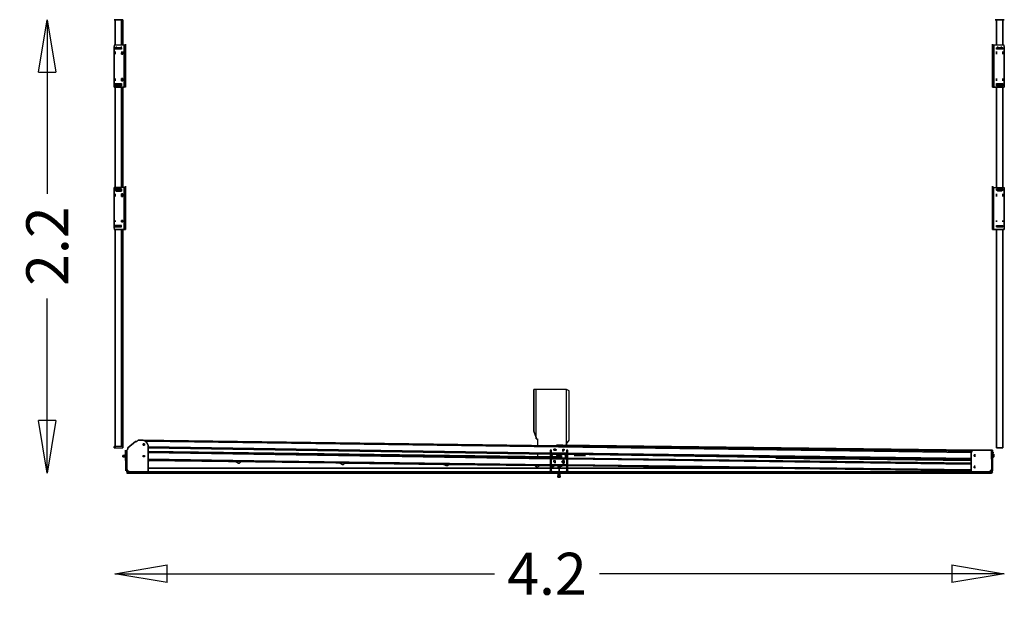
# Model space of a CAD drawing. Units: millimetres. Extents: x -2572 to 2122, y -701 to 2070.
import ezdxf

# ---------------------------------------------------------------- set-up
doc = ezdxf.new("R2010")
doc.units = ezdxf.units.MM
doc.header["$LTSCALE"] = 700
doc.layers.add('hags plan', color=2, linetype='Continuous')
doc.styles.add('HAGS-DIM', font='txt.shx', dxfattribs={"height": 200})
doc.dimstyles.new('HAGS-DIM2', dxfattribs={"dimtxt": 200, "dimasz": 250, "dimexe": 200, "dimexo": 500, "dimgap": 50, "dimtad": 0, "dimdec": 1, "dimlfac": 0.001, "dimzin": 0, "dimdsep": 46, "dimtxsty": 'HAGS-DIM', "dimblk1": 'CLOSED', "dimblk2": 'CLOSED', "dimsah": 1, "dimcen": 2.5, "dimse1": 1, "dimse2": 1, "dimclrd": 2, "dimclre": 2, "dimclrt": 7, "dimadec": 0, "dimazin": 0, "dimtfac": 1, "dimtdec": 1, "dimtix": 1, "dimtmove": 0, "dimatfit": 3, "dimldrblk": 'CLOSED', "dimfxl": 1, "dimtolj": 1, "dimtzin": 0, "dimarcsym": 0})

# ---------------------------------------------------------------- blocks, each defined once
blk = doc.blocks.new('_CLOSED')
at = {"color": 0, "linetype": 'ByBlock'}
for p, q in [((-1, 0.167), (0, 0)), ((-1, 0.167), (-1, -0.167)), ((0, 0), (-1, -0.167)), ((0, 0), (-1, 0))]:
    blk.add_line(p, q, dxfattribs=at)
blk = doc.blocks.new('*D6')
at = {"color": 2, "lineweight": -2, "transparency": 16777216}
for p, q in [((-1868.6, -569.9), (-308.1, -569.9)), ((1872.2, -569.9), (191.9, -569.9))]:
    blk.add_line(p, q, dxfattribs=at)
at = {"layer": 'Defpoints', "color": 0, "transparency": 16777216}
for p in [(-2118.6, 0.9), (2122.2, 0.9), (2122.2, -569.9)]:
    blk.add_point(p, dxfattribs=at)
at = {"color": 2, "lineweight": -2, "transparency": 16777216, "xscale": 250, "yscale": 250, "zscale": 250, "rotation": 180}
blk.add_blockref('_CLOSED', (-2118.6, -569.9), dxfattribs=at)
at = {"color": 2, "lineweight": -2, "transparency": 16777216, "xscale": 250, "yscale": 250, "zscale": 250}
blk.add_blockref('_CLOSED', (2122.2, -569.9), dxfattribs=at)
at = {"color": 7, "transparency": 16777216, "insert": (-58.1, -569.9), "char_height": 200, "attachment_point": 5, "style": 'HAGS-DIM'}
blk.add_mtext('\\A1;4.2', dxfattribs=at)
blk = doc.blocks.new('*D89')
at = {"color": 2, "lineweight": -2, "transparency": 16777216}
for p, q in [((-2440.8, 1819.8), (-2440.8, 1240.9)), ((-2440.8, 159.6), (-2440.8, 740.9))]:
    blk.add_line(p, q, dxfattribs=at)
at = {"layer": 'Defpoints', "color": 0, "transparency": 16777216}
for p in [(-1673.6, 2069.8), (-2440.8, -90.4), (-1673.6, -90.4)]:
    blk.add_point(p, dxfattribs=at)
at = {"color": 2, "lineweight": -2, "transparency": 16777216, "xscale": 250, "yscale": 250, "zscale": 250}
for p, rotation in [((-2440.8, 2069.8), 90), ((-2440.8, -90.4), 270)]:
    blk.add_blockref('_CLOSED', p, dxfattribs=dict(at, rotation=rotation))
at = {"color": 7, "transparency": 16777216, "insert": (-2440.8, 990.9), "char_height": 200, "attachment_point": 5, "rotation": 90, "style": 'HAGS-DIM'}
blk.add_mtext('\\A1;2.2', dxfattribs=at)

msp = doc.modelspace()

# ---------------------------------------------------------------- linework, layer by layer
at = {"layer": 'hags plan', "flags": 128}
for points in [[(-2116.35, 2068.56), (-2122.39, 2068.56), (-2116.35, 2068.56), (-2080.1, 2068.56)], [(-2116.35, 2068.56), (-2122.39, 2068.56)], [(-2116.35, 1947.74), (-2116.35, 2068.56)], [(-2116.35, 2068.56), (-2080.1, 2068.56)], [(-2080.1, 2068.56), (-2080.1, 1947.74)], [(2121.04, 2068.56), (2078.75, 2068.56)], [(2078.75, 2068.56), (2121.04, 2068.56)], [(2084.79, 1947.74), (2084.79, 2068.56)], [(2115, 2068.56), (2115, 1947.74)], [(-2122.39, 1748.07), (-2122.39, 1941.69)], [(-2116.35, 1935.65), (-2086.15, 1935.65)], [(-2068.02, 1947.74), (-2068.02, 1953.78), (-2068.02, 1947.74), (-2068.02, 1754.11), (-2068.02, 1748.07), (-2068.02, 1754.11)], [(-2068.02, 1754.11), (-2068.02, 1947.74), (-2068.02, 1754.11)], [(2066.67, 1953.78), (2066.67, 1947.74), (2066.67, 1754.11), (2066.67, 1748.07), (2066.67, 1754.11), (2066.67, 1947.74)], [(2066.67, 1953.78), (2066.67, 1947.74)], [(2066.67, 1947.74), (2066.67, 1754.11), (2066.67, 1947.74)], [(2084.79, 1935.65), (2115, 1935.65)], [(2121.04, 1941.69), (2121.04, 1748.07)], [(-2116.35, 1911.49), (-2116.35, 1917.53)], [(-2116.35, 1911.49), (-2116.35, 1905.45)], [(-2116.35, 1911.49), (-2116.35, 1905.45), (-2116.35, 1911.49)], [(-2116.35, 1905.45), (-2116.35, 1911.49)], [(-2086.15, 1911.49), (-2080.1, 1911.49)], [(-2080.1, 1911.49), (-2086.15, 1911.49)], [(-2086.15, 1911.49), (-2086.15, 1905.45)], [(-2080.1, 1905.45), (-2086.15, 1905.45)], [(2084.79, 1911.49), (2084.79, 1917.53)], [(2084.79, 1911.49), (2084.79, 1905.45)], [(2084.79, 1911.49), (2084.79, 1905.45)], [(2115, 1911.49), (2115, 1917.53)], [(2115, 1905.45), (2115, 1911.49)], [(2115, 1911.49), (2115, 1905.45)], [(-2116.35, 1784.32), (-2116.35, 1790.36)], [(-2116.35, 1778.28), (-2116.35, 1790.36)], [(-2116.35, 1778.28), (-2116.35, 1784.32)], [(-2116.35, 1784.32), (-2116.35, 1778.28)], [(-2116.35, 1784.32), (-2116.35, 1778.28)], [(-2086.15, 1790.36), (-2080.1, 1790.36)], [(-2080.1, 1790.36), (-2086.15, 1790.36)], [(-2086.15, 1790.36), (-2086.15, 1778.28)], [(2084.79, 1790.36), (2084.79, 1784.32)], [(2084.79, 1790.36), (2084.79, 1778.28)], [(2084.79, 1778.28), (2084.79, 1784.32)], [(2084.79, 1778.28), (2084.79, 1784.32)], [(2115, 1784.32), (2115, 1790.36), (2115, 1784.32), (2115, 1778.28)], [(2115, 1790.36), (2115, 1778.28)], [(2115, 1778.28), (2115, 1784.32)], [(-2116.35, 1748.07), (-2122.39, 1748.07)], [(-2116.35, 1270.2), (-2116.35, 1748.07)], [(-2116.35, 1748.07), (-2074.06, 1748.07), (-2116.35, 1748.07)], [(-2086.15, 1778.28), (-2080.1, 1778.28)], [(-2080.1, 1778.28), (-2086.15, 1778.28), (-2080.1, 1778.28), (-2086.15, 1778.28), (-2080.1, 1778.28), (-2086.15, 1778.28), (-2080.1, 1778.28)], [(-2086.15, 1760.15), (-2086.15, 1766.19), (-2086.15, 1760.15)], [(-2086.15, 1748.07), (-2086.15, 1270.2)], [(-2080.1, 1748.07), (-2080.1, 1270.2)], [(2066.67, 1754.11), (2066.67, 1748.07)], [(2115, 1748.07), (2072.71, 1748.07), (2115, 1748.07)], [(2084.79, 1270.2), (2084.79, 1748.07)], [(2115, 1748.07), (2115, 1270.2)], [(2121.04, 1748.07), (2115, 1748.07)], [(-2122.39, 1076.58), (-2122.39, 1270.2)], [(-2068.02, 1270.2), (-2068.02, 1276.24)], [(-2068.02, 1082.62), (-2068.02, 1270.2), (-2068.02, 1082.62)], [(2066.67, 1270.2), (2066.67, 1082.62), (2066.67, 1076.58), (2066.67, 1070.53), (2066.67, 1076.58), (2066.67, 1082.62), (2066.67, 1270.2), (2066.67, 1276.24)], [(2066.67, 1276.24), (2066.67, 1270.2)], [(2066.67, 1270.2), (2066.67, 1082.62), (2066.67, 1270.2)], [(2121.04, 1270.2), (2121.04, 1076.58)], [(-2116.35, 1258.12), (-2110.31, 1252.08), (-2086.15, 1252.08), (-2086.15, 1258.12), (-2086.15, 1264.16), (-2110.31, 1264.16), (-2116.35, 1264.16)], [(-2116.35, 1258.12), (-2086.15, 1258.12)], [(-2116.35, 1239.99), (-2116.35, 1227.91)], [(-2116.35, 1227.91), (-2116.35, 1239.99), (-2116.35, 1227.91)], [(-2116.35, 1227.91), (-2116.35, 1239.99)], [(-2086.15, 1264.16), (-2086.15, 1258.12)], [(-2086.15, 1239.99), (-2080.1, 1239.99)], [(-2080.1, 1239.99), (-2086.15, 1239.99)], [(-2086.15, 1239.99), (-2086.15, 1227.91)], [(-2080.1, 1227.91), (-2086.15, 1227.91)], [(-2086.15, 1227.91), (-2080.1, 1227.91), (-2086.15, 1227.91)], [(2084.79, 1258.12), (2115, 1258.12)], [(2084.79, 1239.99), (2084.79, 1227.91)], [(2084.79, 1239.99), (2084.79, 1227.91)], [(2115, 1227.91), (2115, 1239.99)], [(2115, 1239.99), (2115, 1227.91)], [(-2116.35, 1106.78), (-2116.35, 1112.82)], [(-2116.35, 1106.78), (-2116.35, 1112.82)], [(-2086.15, 1088.66), (-2110.31, 1088.66)], [(-2086.15, 1112.82), (-2080.1, 1112.82)], [(-2080.1, 1112.82), (-2086.15, 1112.82)], [(-2080.1, 1112.82), (-2086.15, 1112.82), (-2080.1, 1112.82)], [(-2086.15, 1112.82), (-2086.15, 1106.78)], [(-2086.15, 1106.78), (-2080.1, 1106.78)], [(-2080.1, 1106.78), (-2086.15, 1106.78), (-2080.1, 1106.78), (-2086.15, 1106.78), (-2080.1, 1106.78), (-2086.15, 1106.78), (-2080.1, 1106.78)], [(-2068.02, 1076.58), (-2068.02, 1082.62)], [(2084.79, 1112.82), (2084.79, 1106.78)], [(2084.79, 1112.82), (2084.79, 1106.78)], [(2084.79, 1088.66), (2090.83, 1088.66), (2108.96, 1088.66), (2115, 1088.66), (2115, 1082.62), (2108.96, 1082.62), (2090.83, 1082.62), (2084.79, 1082.62)], [(2115, 1106.78), (2115, 1112.82)], [(2115, 1112.82), (2115, 1106.78)], [(-2116.35, 1070.53), (-2122.39, 1070.53)], [(-2116.35, 36.26), (-2116.35, 1070.53)], [(-2116.35, 1070.53), (-2074.06, 1070.53), (-2116.35, 1070.53)], [(-2086.15, 1070.53), (-2086.15, 36.26)], [(-2080.1, 1070.53), (-2080.1, 36.26)], [(-2068.02, 1070.53), (-2074.06, 1070.53)], [(-2068.02, 1076.58), (-2068.02, 1070.53), (-2068.02, 1076.58)], [(-2068.02, 1070.53), (-2068.02, 1076.58)], [(2066.67, 1076.58), (2066.67, 1070.53), (2066.67, 1076.58)], [(2066.67, 1070.53), (2072.71, 1070.53)], [(2115, 1070.53), (2072.71, 1070.53), (2115, 1070.53)], [(2115, 30.22), (2084.79, 30.22), (2115, 30.22), (2115, 1070.53)], [(2084.79, 30.22), (2084.79, 1070.53)], [(2121.04, 1070.53), (2115, 1070.53)], [(2121.04, 1076.58), (2121.04, 1070.53)], [(-121.5, 108.75), (-121.5, 308.42)], [(-109.42, 78.55), (-121.5, 108.75)], [(-2055.94, 30.22), (-2019.69, 60.42)], [(-2019.69, 60.42), (-2013.65, 60.42), (-2007.61, 66.46), (-2013.65, 60.42)], [(-1983.44, 66.46), (-2007.61, 66.46), (-1983.44, 66.46), (-1971.36, 60.42), (-1965.32, 54.38), (-1959.28, 42.3), (-1965.32, 54.38), (-1971.36, 60.42)], [(-2001.57, 66.46), (1970.01, 12.09)], [(-1977.4, 42.3), (-1977.4, 48.34), (-1983.44, 48.34), (-1983.44, 42.3)], [(-1983.44, 42.3), (-1983.44, 48.34), (-1977.4, 48.34), (-1977.4, 42.3)], [(-109.42, 72.51), (-109.42, 78.55)], [(35.57, 48.34), (35.57, 42.3)], [(-2116.35, 30.22), (-2116.35, 36.26), (-2122.39, 36.26), (-2122.39, 30.22), (-2116.35, 30.22), (-2080.1, 30.22), (-2080.1, 36.26), (-2116.35, 36.26)], [(-2122.39, 30.22), (-2122.39, 36.26)], [(-2080.1, 30.22), (-2080.1, 36.26)], [(-2068.02, 18.13), (-2068.02, 12.09)], [(-2061.98, 12.09), (-2061.98, 18.13), (-2055.94, 24.17), (-2055.94, 30.22), (-2055.94, 24.17), (-2061.98, 18.13)], [(-2061.98, -24.46), (-2061.98, -12.38), (-2061.98, -0.29), (-2061.98, 18.13), (-2061.98, -0.29), (-2061.98, -12.38), (-2061.98, -24.46), (-2061.98, -78.83), (-2061.98, -84.87), (-2061.98, -78.83)], [(-2061.98, -0.29), (-2061.98, 18.13), (-2061.98, -0.29), (-2061.98, -12.38)], [(-1959.28, 42.3), (-1959.28, -84.87)], [(-42.97, -0.29), (-1959.28, 30.22)], [(-1959.28, 12.09), (-42.97, -18.42)], [(-1959.28, 12.09), (-1034.35, -0.29)], [(-1959.28, 12.09), (-42.97, -12.38)], [(-36.92, 18.13), (-42.97, 18.13), (-42.97, -0.29), (-42.97, -12.38), (-42.97, -24.46), (-36.92, -24.46), (-36.92, -12.38), (-36.92, -0.29)], [(-42.97, -78.83), (-36.92, -78.83), (-36.92, -24.46), (-36.92, -12.38), (-36.92, -0.29), (-36.92, 18.13), (-42.97, 18.13), (-42.97, -0.29), (-42.97, -12.38), (-42.97, -24.46), (-42.97, -78.83), (-42.97, -84.87)], [(-18.8, 24.17), (-24.84, 24.17), (-24.84, 18.13), (-18.8, 18.13), (-12.76, 18.13), (-18.8, 18.13), (-24.84, 18.13), (-24.84, 24.17), (-18.8, 24.17), (-12.76, 18.13)], [(-24.84, 18.13), (-18.8, 18.13)], [(-18.8, 18.13), (-18.8, 24.17)], [(-12.76, 42.3), (-12.76, 36.26)], [(-12.76, 36.26), (-12.76, 42.3)], [(-12.76, 42.3), (-6.72, 42.3), (11.41, 42.3), (-6.72, 42.3)], [(11.41, 42.3), (17.45, 42.3)], [(11.41, 36.26), (11.41, 42.3)], [(11.41, 42.3), (1976.05, 18.13), (11.41, 42.3), (11.41, 36.26)], [(1033, 30.22), (17.45, 42.3)], [(23.49, 24.17), (23.49, 18.13), (17.45, 12.09), (17.45, 18.13), (17.45, 24.17)], [(23.49, 24.17), (23.49, 18.13), (17.45, 12.09), (17.45, 18.13), (17.45, 24.17)], [(35.57, 18.13), (41.61, 18.13)], [(41.61, 18.13), (35.57, 18.13), (35.57, -0.29), (35.57, -12.38), (35.57, -24.46), (35.57, -78.83), (35.57, -84.87), (35.57, -78.83), (41.61, -78.83), (41.61, -24.46), (41.61, -12.38), (41.61, -0.29)], [(1008.83, 30.22), (1976.05, 18.13)], [(1945.84, 18.13), (1939.8, 18.13)], [(1963.97, -0.29), (1963.97, 5.75), (1970.01, 18.13), (1982.09, 18.13), (1970.01, 18.13), (1963.97, 5.75)], [(1982.09, 18.13), (2060.63, 18.13)], [(2066.67, -24.46), (2066.67, 12.09), (2066.67, 18.13), (2066.67, 12.09), (2066.67, -24.46), (2066.67, -18.42)], [(2066.67, 5.75), (2066.67, -0.29), (2066.67, -6.33), (2066.67, -12.38), (2066.67, -18.42), (2066.67, -12.38), (2066.67, -6.33), (2066.67, -0.29)], [(2066.67, 5.75), (2072.71, 5.75)], [(2066.67, 5.75), (2066.67, -0.29), (2066.67, -6.33), (2066.67, -12.38), (2066.67, -18.42), (2066.67, -12.38), (2066.67, -6.33), (2066.67, -0.29)], [(-2061.98, -12.38), (-2061.98, -24.46)], [(-2061.98, -78.83), (-2061.98, -24.46), (-2061.98, -78.83)], [(-1983.44, -6.33), (-1977.4, -6.33), (-1977.4, -12.38), (-1983.44, -12.38)], [(-1977.4, -6.33), (-1977.4, -12.38), (-1983.44, -12.38), (-1983.44, -6.33)], [(-42.97, -54.67), (-1959.28, -24.46)], [(-1947.2, -30.5), (-1953.24, -30.5), (-1947.2, -30.5), (-1941.15, -30.5)], [(-550.74, -48.62), (-1022.27, -42.58)], [(-127.54, -12.38), (-121.5, -12.38)], [(-115.46, -12.38), (-109.42, -12.38)], [(-109.42, -12.38), (-115.46, -12.38), (-109.42, -12.38)], [(-91.3, -12.38), (-97.34, -12.38), (-91.3, -12.38)], [(-91.3, -12.38), (-85.26, -12.38)], [(-79.21, -12.38), (-73.17, -12.38)], [(-36.92, -12.38), (-30.88, -0.29)], [(35.57, -0.29), (-36.92, -0.29)], [(-36.92, -12.38), (-12.76, -12.38)], [(-36.92, -18.42), (35.57, -18.42)], [(-18.8, -30.5), (-18.8, -36.54), (-18.8, -42.58), (-24.84, -36.54), (-24.84, -30.5)], [(-24.84, -36.54), (-24.84, -30.5), (-18.8, -30.5), (-18.8, -36.54), (-18.8, -42.58)], [(-12.76, -0.29), (11.41, -0.29)], [(35.57, -0.29), (11.41, -0.29)], [(23.49, -36.54), (23.49, -30.5), (23.49, -36.54), (23.49, -42.58), (17.45, -42.58), (17.45, -36.54), (11.41, -36.54), (17.45, -36.54), (17.45, -42.58), (23.49, -42.58)], [(11.41, -36.54), (17.45, -30.5), (23.49, -30.5), (17.45, -30.5)], [(29.53, -6.33), (29.53, -18.42)], [(1963.97, -24.46), (41.61, -0.29)], [(1963.97, -30.5), (41.61, -0.29)], [(41.61, -18.42), (1963.97, -42.58)], [(77.86, -6.33), (71.82, -6.33)], [(89.94, -6.33), (83.9, -6.33)], [(89.94, -6.33), (95.99, -6.33), (89.94, -6.33)], [(108.07, -6.33), (102.03, -6.33)], [(1033, -18.42), (1963.97, -30.5)], [(1963.97, -84.87), (1963.97, -0.29)], [(1982.09, -0.29), (1982.09, -6.33), (1976.05, -6.33), (1982.09, -6.33), (1982.09, -12.38), (1982.09, -6.33)], [(1976.05, -6.33), (1982.09, -6.33)], [(1982.09, -12.38), (1982.09, -6.33), (1982.09, -0.29), (1982.09, -6.33)], [(2066.67, -6.33), (2066.67, -12.38)], [(2066.67, -18.42), (2066.67, -12.38)], [(2066.67, -30.5), (2066.67, -24.46)], [(2066.67, -30.5), (2066.67, -24.46)], [(2072.71, -0.29), (2072.71, -6.33), (2072.71, -12.38), (2072.71, -6.33)], [(-2061.98, -78.83), (-2061.98, -72.79)], [(-2061.98, -78.83), (-2061.98, -84.87), (-2061.98, -78.83)], [(-2061.98, -84.87), (-2061.98, -78.83)], [(-2055.94, -84.87), (-2061.98, -84.87)], [(-1106.85, -90.91), (-1088.72, -90.91), (-967.89, -90.91), (-955.81, -90.91), (-0.68, -90.91), (-955.81, -90.91), (-967.89, -90.91), (-1088.72, -90.91), (-1106.85, -90.91), (-2061.98, -90.91)], [(-1106.85, -90.91), (-2061.98, -90.91)], [(-2049.9, -84.87), (-2055.94, -78.83)], [(-2055.94, -84.87), (-2019.69, -84.87)], [(-1959.28, -66.75), (-42.97, -66.75)], [(-1959.28, -90.91), (-1959.28, -84.87), (-1959.28, -90.91), (-1959.28, -84.87), (-1959.28, -90.91)], [(-1106.85, -90.91), (-1088.72, -90.91)], [(-1088.72, -90.91), (-967.89, -90.91)], [(-967.89, -90.91), (-955.81, -90.91), (-967.89, -90.91)], [(-955.81, -90.91), (-0.68, -90.91)], [(-115.46, -54.67), (-526.57, -48.62)], [(-42.97, -54.67), (-91.3, -54.67)], [(-36.92, -90.91), (-42.97, -84.87)], [(35.57, -54.67), (-36.92, -54.67)], [(-12.76, -54.67), (-36.92, -54.67)], [(-36.92, -66.75), (-0.68, -66.75)], [(-36.92, -78.83), (-36.92, -84.87)], [(-36.92, -84.87), (35.57, -84.87)], [(35.57, -90.91), (-36.92, -90.91)], [(-18.8, -54.67), (-24.84, -54.67)], [(-18.8, -54.67), (-12.76, -54.67)], [(-12.76, -54.67), (11.41, -54.67)], [(-6.72, -54.67), (-0.68, -54.67)], [(-0.68, -66.75), (35.57, -66.75)], [(-0.68, -66.75), (-0.68, -84.87)], [(954.46, -90.91), (972.58, -90.91), (1087.37, -90.91), (1105.49, -90.91), (2060.63, -90.91), (1105.49, -90.91), (1087.37, -90.91), (972.58, -90.91), (954.46, -90.91), (-0.68, -90.91)], [(954.46, -90.91), (-0.68, -90.91)], [(5.37, -60.71), (5.37, -54.67)], [(11.41, -60.71), (11.41, -54.67)], [(41.61, -84.87), (35.57, -90.91)], [(1963.97, -78.83), (41.61, -54.67)], [(41.61, -66.75), (1190.37, -66.75)], [(41.61, -84.87), (41.61, -78.83), (41.61, -84.87)], [(954.46, -90.91), (972.58, -90.91)], [(972.58, -90.91), (1087.37, -90.91)], [(1087.37, -90.91), (1105.49, -90.91), (1087.37, -90.91)], [(1105.49, -90.91), (2060.63, -90.91)], [(1976.05, -60.71), (1982.09, -66.75)], [(1982.09, -66.75), (1982.09, -60.71)], [(2054.59, -84.87), (2048.55, -84.87)], [(2060.63, -78.83), (2060.63, -72.79), (2060.63, -78.83)], [(2060.63, -72.79), (2060.63, -78.83), (2060.63, -72.79)], [(2060.63, -78.83), (2060.63, -84.87)]]:
    msp.add_lwpolyline(points, close=True, dxfattribs=at)
for points in [[(-2086.15, 1947.74), (-2086.15, 2068.56)], [(2115, 2068.56), (2115, 1947.74)], [(-2068.02, 1754.11), (-2068.02, 1748.07), (-2074.06, 1748.07), (-2074.06, 1947.74), (-2116.35, 1947.74), (-2122.39, 1947.74), (-2122.39, 1941.69)], [(-2116.35, 1935.65), (-2110.31, 1935.65), (-2086.15, 1935.65), (-2086.15, 1929.61), (-2110.31, 1929.61), (-2116.35, 1929.61), (-2116.35, 1935.65), (-2110.31, 1935.65), (-2110.31, 1941.69)], [(-2116.35, 1935.65), (-2116.35, 1929.61)], [(-2110.31, 1935.65), (-2086.15, 1935.65), (-2086.15, 1941.69)], [(-2086.15, 1929.61), (-2086.15, 1935.65)], [(-2068.02, 1953.78), (-2068.02, 1947.74), (-2074.06, 1947.74)], [(2072.71, 1947.74), (2066.67, 1947.74)], [(2121.04, 1941.69), (2121.04, 1947.74), (2115, 1947.74), (2072.71, 1947.74), (2072.71, 1748.07), (2066.67, 1748.07)], [(2115, 1935.65), (2108.96, 1935.65), (2115, 1935.65), (2115, 1929.61), (2108.96, 1929.61), (2090.83, 1929.61), (2084.79, 1929.61), (2084.79, 1935.65), (2090.83, 1935.65), (2108.96, 1935.65), (2108.96, 1941.69)], [(2084.79, 1935.65), (2090.83, 1935.65), (2090.83, 1941.69)], [(2084.79, 1929.61), (2084.79, 1935.65)], [(2090.83, 1935.65), (2108.96, 1935.65)], [(2115, 1929.61), (2115, 1935.65)], [(-2116.35, 1911.49), (-2116.35, 1905.45)], [(-2080.1, 1917.53), (-2080.1, 1911.49), (-2080.1, 1905.45), (-2086.15, 1905.45)], [(-2086.15, 1917.53), (-2086.15, 1911.49)], [(-2086.15, 1911.49), (-2080.1, 1911.49)], [(-2086.15, 1911.49), (-2080.1, 1911.49), (-2080.1, 1905.45)], [(-2080.1, 1905.45), (-2086.15, 1905.45)], [(2084.79, 1911.49), (2084.79, 1905.45)], [(2115, 1911.49), (2115, 1905.45)], [(-2116.35, 1778.28), (-2116.35, 1784.32), (-2116.35, 1790.36)], [(-2116.35, 1790.36), (-2116.35, 1778.28)], [(-2116.35, 1784.32), (-2116.35, 1778.28)], [(-2086.15, 1790.36), (-2080.1, 1790.36)], [(-2086.15, 1790.36), (-2080.1, 1790.36), (-2080.1, 1778.28), (-2086.15, 1778.28)], [(-2080.1, 1790.36), (-2080.1, 1778.28)], [(2084.79, 1790.36), (2084.79, 1778.28)], [(2115, 1790.36), (2115, 1778.28)], [(-2122.39, 1754.11), (-2122.39, 1748.07)], [(-2116.35, 1760.15), (-2110.31, 1766.19), (-2086.15, 1766.19)], [(-2110.31, 1766.19), (-2086.15, 1766.19), (-2086.15, 1760.15), (-2086.15, 1754.11), (-2110.31, 1754.11), (-2116.35, 1754.11), (-2116.35, 1760.15), (-2116.35, 1766.19), (-2110.31, 1766.19), (-2110.31, 1760.15)], [(-2086.15, 1760.15), (-2116.35, 1760.15)], [(-2086.15, 1748.07), (-2116.35, 1748.07)], [(-2080.1, 1778.28), (-2086.15, 1778.28)], [(-2068.02, 1748.07), (-2074.06, 1748.07)], [(2066.67, 1748.07), (2072.71, 1748.07)], [(2084.79, 1760.15), (2090.83, 1766.19), (2108.96, 1766.19), (2115, 1760.15)], [(2108.96, 1766.19), (2115, 1766.19), (2115, 1760.15), (2115, 1754.11), (2108.96, 1754.11), (2090.83, 1754.11), (2084.79, 1754.11), (2084.79, 1760.15), (2084.79, 1766.19), (2090.83, 1766.19), (2090.83, 1760.15)], [(2115, 1760.15), (2084.79, 1760.15)], [(2084.79, 1270.2), (2084.79, 1748.07)], [(2115, 1270.2), (2115, 1748.07), (2084.79, 1748.07)], [(2090.83, 1766.19), (2108.96, 1766.19), (2108.96, 1760.15)], [(2121.04, 1754.11), (2121.04, 1748.07)], [(-2074.06, 1070.53), (-2074.06, 1270.2), (-2116.35, 1270.2), (-2122.39, 1270.2)], [(-2068.02, 1270.2), (-2074.06, 1270.2)], [(-2068.02, 1276.24), (-2068.02, 1270.2), (-2068.02, 1082.62), (-2068.02, 1076.58)], [(-2068.02, 1076.58), (-2068.02, 1082.62), (-2068.02, 1270.2)], [(2072.71, 1270.2), (2066.67, 1270.2)], [(2072.71, 1070.53), (2072.71, 1270.2), (2115, 1270.2), (2121.04, 1270.2)], [(-2116.35, 1264.16), (-2116.35, 1258.12)], [(-2116.35, 1258.12), (-2116.35, 1264.16), (-2110.31, 1264.16), (-2086.15, 1264.16)], [(-2116.35, 1239.99), (-2116.35, 1227.91)], [(-2110.31, 1258.12), (-2110.31, 1252.08)], [(-2086.15, 1258.12), (-2086.15, 1252.08)], [(-2086.15, 1239.99), (-2080.1, 1239.99), (-2080.1, 1227.91), (-2086.15, 1227.91)], [(-2080.1, 1239.99), (-2080.1, 1227.91)], [(2084.79, 1258.12), (2084.79, 1264.16)], [(2084.79, 1258.12), (2084.79, 1264.16), (2090.83, 1264.16), (2108.96, 1264.16), (2115, 1264.16), (2115, 1258.12)], [(2090.83, 1258.12), (2090.83, 1252.08), (2084.79, 1258.12), (2084.79, 1264.16), (2090.83, 1264.16), (2108.96, 1264.16), (2115, 1264.16), (2115, 1258.12), (2108.96, 1252.08)], [(2084.79, 1239.99), (2084.79, 1227.91)], [(2108.96, 1258.12), (2108.96, 1252.08), (2090.83, 1252.08)], [(2115, 1258.12), (2115, 1264.16)], [(2115, 1239.99), (2115, 1227.91)], [(-2116.35, 1106.78), (-2116.35, 1112.82)], [(-2116.35, 1112.82), (-2116.35, 1106.78)], [(-2116.35, 1088.66), (-2116.35, 1082.62), (-2086.15, 1082.62), (-2086.15, 1088.66)], [(-2110.31, 1088.66), (-2116.35, 1088.66), (-2116.35, 1082.62), (-2110.31, 1082.62), (-2086.15, 1082.62), (-2086.15, 1088.66)], [(-2116.35, 1082.62), (-2116.35, 1088.66), (-2110.31, 1088.66)], [(-2086.15, 1112.82), (-2080.1, 1112.82), (-2080.1, 1106.78), (-2086.15, 1106.78)], [(-2080.1, 1106.78), (-2086.15, 1106.78)], [(-2080.1, 1112.82), (-2080.1, 1106.78)], [(2066.67, 1076.58), (2066.67, 1082.62)], [(2084.79, 1112.82), (2084.79, 1106.78)], [(2084.79, 1088.66), (2084.79, 1082.62), (2115, 1082.62), (2115, 1088.66)], [(2084.79, 1082.62), (2084.79, 1088.66), (2090.83, 1088.66), (2108.96, 1088.66), (2115, 1088.66), (2115, 1082.62)], [(2115, 1112.82), (2115, 1106.78)], [(-2122.39, 1076.58), (-2122.39, 1070.53)], [(-2122.39, 1076.58), (-2122.39, 1070.53)], [(-2086.15, 1070.53), (-2116.35, 1070.53)], [(2084.79, 30.22), (2084.79, 1070.53)], [(2115, 30.22), (2115, 1070.53), (2084.79, 1070.53)], [(-109.42, 308.42), (-121.5, 308.42)], [(-109.42, 78.55), (-109.42, 308.42), (-121.5, 308.42)], [(29.53, 308.42), (-109.42, 308.42)], [(35.57, 48.34), (35.57, 308.42), (29.53, 308.42)], [(35.57, 48.34), (47.65, 66.46), (47.65, 302.38), (35.57, 308.42)], [(1963.97, 5.75), (-1971.36, 60.42)], [(-109.42, 72.51), (-103.38, 72.51)], [(-103.38, 72.51), (-103.38, 42.3)], [(35.57, 48.34), (29.53, 42.3), (35.57, 42.3)], [(35.57, 48.34), (47.65, 66.46)], [(-2122.39, 30.22), (-2116.35, 30.22), (-2080.1, 30.22), (-2080.1, 36.26), (-2116.35, 36.26), (-2122.39, 36.26)], [(-2068.02, 12.09), (-2068.02, 18.13)], [(-2061.98, -30.5), (-2068.02, -30.5), (-2061.98, -30.5), (-2068.02, -30.5), (-2068.02, -24.46), (-2068.02, -30.5), (-2068.02, -24.46), (-2068.02, 12.09), (-2068.02, -24.46), (-2068.02, -18.42), (-2068.02, -24.46), (-2068.02, 12.09), (-2068.02, -24.46)], [(-1959.28, 36.26), (-42.97, 5.75)], [(-363.46, -12.38), (-1959.28, 12.09)], [(-42.97, -24.46), (-1959.28, 5.75)], [(-103.38, 5.75), (-103.38, -12.38)], [(-36.92, 18.13), (-42.97, 18.13)], [(-36.92, 5.75), (35.57, 5.75)], [(11.41, 36.26), (11.41, 42.3), (-6.72, 42.3), (-12.76, 42.3), (-6.72, 42.3)], [(35.57, 18.13), (35.57, -0.29), (35.57, -12.38), (35.57, -24.46)], [(41.61, -24.46), (35.57, -24.46), (35.57, -78.83), (41.61, -78.83), (41.61, -24.46), (41.61, -12.38), (41.61, -0.29), (41.61, 18.13)], [(41.61, 5.75), (1963.97, -18.42)], [(1970.01, 12.09), (839.67, 24.17)], [(1939.8, 18.13), (1945.84, 18.13), (1951.88, 18.13), (1957.93, 18.13), (1963.97, 18.13), (1970.01, 18.13), (1976.05, 18.13)], [(1976.05, 18.13), (1970.01, 18.13), (1963.97, 18.13), (1957.93, 18.13), (1951.88, 18.13), (1945.84, 18.13)], [(2066.67, -24.46), (2060.63, -24.46), (2060.63, -12.38), (2060.63, -0.29), (2060.63, 18.13), (2066.67, 18.13), (2066.67, -0.29), (2066.67, -12.38), (2066.67, -24.46), (2066.67, -78.83), (2060.63, -78.83), (2060.63, -84.87), (2066.67, -84.87), (2066.67, -78.83), (2066.67, -24.46), (2066.67, -12.38), (2066.67, -0.29), (2066.67, 18.13), (2060.63, 18.13), (2060.63, -0.29), (2060.63, -12.38), (2060.63, -24.46), (2060.63, -78.83), (2060.63, -84.87), (2018.34, -84.87), (1963.97, -84.87), (1963.97, -90.91), (1963.97, -84.87), (1963.97, -90.91), (1963.97, -84.87), (2018.34, -84.87), (2018.34, -90.91), (2060.63, -90.91), (2060.63, -84.87), (2018.34, -84.87), (2018.34, -90.91), (2060.63, -90.91), (2066.67, -84.87), (2060.63, -90.91)], [(2066.67, 18.13), (2060.63, 18.13)], [(2066.67, 12.09), (2066.67, -24.46)], [(-1959.28, -24.46), (-42.97, -48.62)], [(-42.97, -54.67), (-1959.28, -30.5), (-42.97, -54.67), (-363.46, -48.62)], [(-79.21, -12.38), (-85.26, -12.38), (-91.3, -12.38), (-97.34, -12.38), (-103.38, -12.38), (-109.42, -12.38)], [(-91.3, -12.38), (-97.34, -12.38), (-103.38, -12.38), (-109.42, -12.38)], [(-79.21, -12.38), (-85.26, -12.38)], [(-42.97, -24.46), (-42.97, -78.83), (-36.92, -78.83), (-36.92, -24.46)], [(35.57, -24.46), (-36.92, -24.46)], [(-12.76, -12.38), (-12.76, -18.42), (-12.76, -12.38), (-12.76, -18.42), (-12.76, -12.38), (-12.76, -18.42), (-12.76, -12.38), (-6.72, -12.38), (11.41, -12.38), (11.41, -18.42), (11.41, -12.38), (-6.72, -12.38), (-12.76, -12.38), (-6.72, -12.38), (11.41, -12.38), (11.41, -18.42), (11.41, -12.38), (11.41, -18.42)], [(35.57, -0.29), (11.41, -0.29)], [(35.57, -18.42), (35.57, -6.33)], [(827.59, -6.33), (41.61, -0.29)], [(1963.97, -48.62), (41.61, -24.46)], [(77.86, -6.33), (83.9, -6.33)], [(77.86, -6.33), (83.9, -6.33)], [(83.9, -6.33), (77.86, -6.33)], [(77.86, -6.33), (83.9, -6.33)], [(126.19, -6.33), (120.15, -6.33), (126.19, -6.33), (120.15, -6.33), (114.11, -6.33), (108.07, -6.33), (102.03, -6.33), (95.99, -6.33), (89.94, -6.33), (83.9, -6.33), (89.94, -6.33), (95.99, -6.33), (102.03, -6.33), (108.07, -6.33), (114.11, -6.33), (108.07, -6.33), (114.11, -6.33), (120.15, -6.33)], [(2060.63, -24.46), (2060.63, -78.83)], [(2072.71, -0.29), (2072.71, -6.33), (2072.71, -12.38), (2066.67, -18.42), (2066.67, -12.38)], [(2066.67, -12.38), (2066.67, -18.42)], [(2066.67, -24.46), (2066.67, -18.42)], [(-2055.94, -78.83), (-2061.98, -72.79)], [(-2061.98, -78.83), (-2061.98, -72.79), (-2055.94, -78.83)], [(-2061.98, -84.87), (-2061.98, -90.91), (-2055.94, -90.91), (-2055.94, -84.87)], [(-2061.98, -84.87), (-2061.98, -90.91), (-2055.94, -90.91)], [(-1959.28, -90.91), (-1959.28, -84.87), (-1965.32, -84.87), (-2019.69, -84.87), (-2019.69, -90.91), (-2055.94, -90.91), (-2019.69, -90.91), (-2019.69, -84.87)], [(-1959.28, -84.87), (-1965.32, -84.87), (-2019.69, -84.87)], [(-1965.32, -90.91), (-1965.32, -84.87)], [(-36.92, -84.87), (-1959.28, -84.87)], [(-103.38, -60.71), (-103.38, -66.75)], [(-36.92, -90.91), (-36.92, -84.87), (-42.97, -84.87)], [(-36.92, -48.62), (35.57, -48.62)], [(-12.76, -54.67), (-36.92, -54.67)], [(-12.76, -54.67), (11.41, -54.67)], [(-6.72, -54.67), (-0.68, -54.67), (5.37, -54.67), (-0.68, -54.67)], [(-0.68, -66.75), (-0.68, -84.87)], [(41.61, -84.87), (35.57, -84.87), (35.57, -90.91)], [(41.61, -48.62), (1963.97, -72.79)], [(1963.97, -84.87), (41.61, -84.87)], [(1976.05, -60.71), (1982.09, -60.71), (1982.09, -54.67)], [(1976.05, -60.71), (1982.09, -60.71)], [(2060.63, -72.79), (2054.59, -78.83), (2054.59, -84.87)], [(2054.59, -84.87), (2054.59, -78.83), (2060.63, -72.79), (2060.63, -78.83)], [(2060.63, -72.79), (2060.63, -78.83), (2066.67, -78.83), (2066.67, -72.79)], [(2066.67, -84.87), (2066.67, -78.83)]]:
    msp.add_lwpolyline(points, dxfattribs=at)
at = {"layer": 'hags plan', "color": 0, "flags": 128}
for points in [[(-2068.02, 12.09), (-2068.02, 5.75)], [(-2061.98, 5.75), (-2068.02, 5.75)], [(2066.67, 5.75), (2066.67, 12.09)], [(-2074.06, -6.33), (-2080.1, -6.33)], [(-2080.1, -12.38), (-2074.06, -12.38)], [(-2074.06, -12.38), (-2074.06, -6.33), (-2068.02, -0.29), (-2074.06, -6.33), (-2074.06, -12.38), (-2068.02, -12.38), (-2068.02, -18.42), (-2061.98, -12.38)], [(-2068.02, -12.38), (-2068.02, -30.5), (-2068.02, -60.71)], [(-1959.28, -36.54), (-1953.24, -30.5)], [(-1542.12, -36.54), (-1530.04, -42.58)], [(-1536.08, -36.54), (-1530.04, -42.58), (-1524, -42.58), (-1517.96, -36.54)], [(-1046.43, -42.58), (-1034.35, -48.62)], [(-1040.39, -42.58), (-1034.35, -48.62), (-1028.31, -48.62), (-1022.27, -42.58)], [(11.41, -6.33), (5.37, -6.33), (-0.68, -6.33), (-6.72, -6.33), (-12.76, -6.33), (-12.76, -12.38), (-6.72, -12.38), (-0.68, -12.38)], [(-6.72, -6.33), (-0.68, -6.33), (-6.72, -6.33), (-12.76, -6.33), (-12.76, -12.38), (-6.72, -12.38), (-0.68, -12.38)], [(-12.76, -12.38), (-12.76, -18.42)], [(11.41, -6.33), (5.37, -6.33), (-0.68, -6.33), (-6.72, -6.33)], [(-6.72, -12.38), (-6.72, -18.42)], [(-0.68, -18.42), (-0.68, -12.38)], [(11.41, -12.38), (11.41, -18.42), (5.37, -18.42), (11.41, -18.42)], [(5.37, -18.42), (5.37, -12.38)], [(17.45, -36.54), (17.45, -30.5)], [(23.49, -0.29), (29.53, -6.33), (35.57, -6.33)], [(2066.67, -78.83), (2066.67, -72.79), (2066.67, -66.75), (2066.67, -60.71), (2066.67, -30.5), (2066.67, -12.38)], [(-2061.98, -60.71), (-2068.02, -60.71), (-2068.02, -66.75), (-2068.02, -72.79), (-2068.02, -78.83)], [(-2061.98, -84.87), (-2061.98, -78.83)], [(-550.74, -48.62), (-538.66, -54.67)], [(-544.7, -48.62), (-538.66, -54.67), (-532.62, -54.67), (-526.57, -48.62)], [(-115.46, -54.67), (-109.42, -60.71)], [(-109.42, -54.67), (-109.42, -60.71), (-103.38, -60.71), (-91.3, -54.67)], [(-36.92, -60.71), (-30.88, -60.71), (-24.84, -54.67)], [(-30.88, -60.71), (-18.8, -54.67)], [(-6.72, -54.67), (-6.72, -66.75)], [(-6.72, -90.91), (-6.72, -96.95), (-6.72, -103), (-6.72, -109.04), (-0.68, -109.04), (-0.68, -96.95), (-0.68, -90.91)], [(-0.68, -54.67), (-0.68, -66.75)], [(5.37, -54.67), (5.37, -66.75)], [(5.37, -103), (5.37, -96.95), (5.37, -90.91)], [(2060.63, -78.83), (2060.63, -84.87)], [(-0.68, -109.04), (-6.72, -109.04), (-6.72, -103)]]:
    msp.add_lwpolyline(points, dxfattribs=at)
for points in [[(-2068.02, -12.38), (-2068.02, -6.33), (-2068.02, -0.29), (-2068.02, 5.75), (-2068.02, -0.29), (-2068.02, -6.33)], [(-2080.1, -12.38), (-2074.06, -12.38), (-2074.06, -6.33), (-2080.1, -6.33)], [(-2074.06, -6.33), (-2080.1, -6.33)], [(-2080.1, -12.38), (-2080.1, -6.33)], [(-2080.1, -12.38), (-2074.06, -12.38)], [(-2068.02, -0.29), (-2074.06, -6.33), (-2068.02, -0.29)], [(-2074.06, -6.33), (-2074.06, -12.38), (-2074.06, -6.33)], [(-2068.02, -18.42), (-2068.02, -12.38)], [(-6.72, -18.42), (-12.76, -12.38), (11.41, -12.38), (-12.76, -12.38)], [(-6.72, -6.33), (-6.72, -0.29)], [(5.37, -6.33), (-6.72, -6.33)], [(5.37, -12.38), (-0.68, -12.38)], [(5.37, -6.33), (5.37, -0.29)], [(5.37, -18.42), (11.41, -18.42)], [(11.41, -6.33), (11.41, -12.38)], [(11.41, -12.38), (11.41, -18.42)], [(17.45, -36.54), (11.41, -36.54), (17.45, -36.54), (17.45, -30.5)], [(17.45, -36.54), (11.41, -36.54)], [(17.45, -30.5), (17.45, -42.58)], [(17.45, -42.58), (17.45, -30.5)], [(11.41, -54.67), (5.37, -54.67)], [(5.37, -109.04), (-0.68, -109.04)], [(5.37, -103), (5.37, -109.04)]]:
    msp.add_lwpolyline(points, close=True, dxfattribs=at)

# ---------------------------------------------------------------- dimensions: what is measured, and where the dimension line sits
dim = msp.add_linear_dim(base=(-2440.83, -90.41), p1=(-1673.58, 2069.76), p2=(-1673.58, -90.41), angle=270, dimstyle='HAGS-DIM2')
dim.commit()
dim.dimension.update_dxf_attribs({"geometry": '*D89', "text_midpoint": (-2440.83, 990.87), "dimtype": 160})
dim = msp.add_linear_dim(base=(2122.17, -569.86), p1=(-2118.57, 0.89), p2=(2122.17, 0.89), dimstyle='HAGS-DIM2')
dim.commit()
dim.dimension.update_dxf_attribs({"geometry": '*D6', "text_midpoint": (-58.05, -569.86), "dimtype": 160})

doc.saveas('drawing.dxf')
